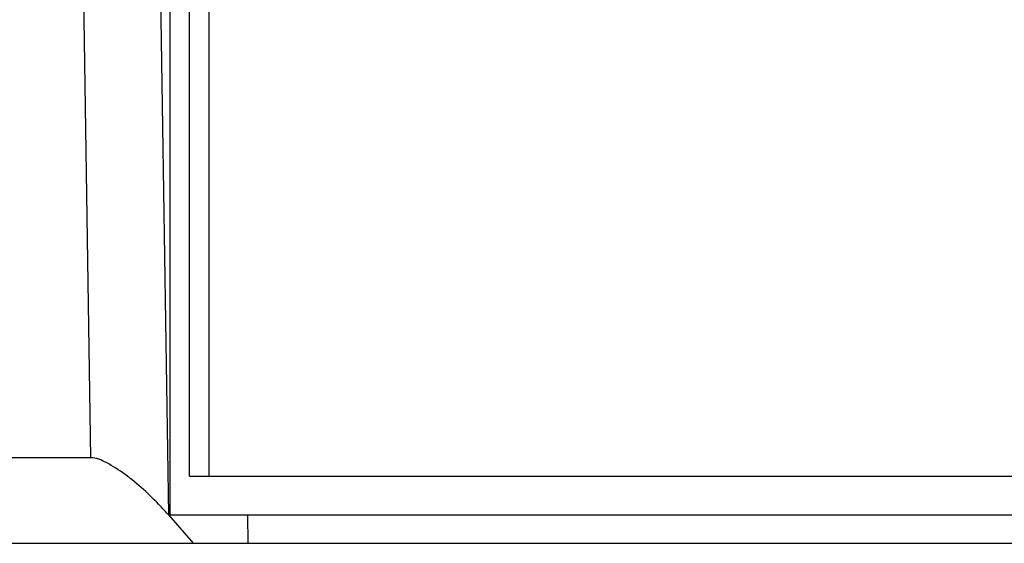
# Paper-space layout '850049153_Y07_100_1' of a CAD drawing. Units: millimetres. Extents: x 0 to 1189, y 0 to 841.
# Drawn here: x 138 to 147, y 503 to 508 of the extents above; entities that cross this region are included whole.
import ezdxf

# ---------------------------------------------------------------- set-up
doc = ezdxf.new("R2010")
doc.units = ezdxf.units.MM
doc.header["$LTSCALE"] = 65.395
doc.layers.get('0').update_dxf_attribs({"linetype": 'CONTINUOUS'})

psp = doc.layouts.new('850049153_Y07_100_1')

# ---------------------------------------------------------------- linework, layer by layer
at = {"color": 7, "linetype": 'CONTINUOUS'}
for p, q in [((139.455, 517.1066), (139.455, 503.3066)), ((139.6279, 503.6566), (139.6279, 517.1066)), ((139.802, 517.1066), (139.802, 503.6566)), ((138.751, 503.8199), (133.919, 503.8199)), ((139.6279, 503.6566), (163.9133, 503.6566)), ((139.4411, 503.3097), (139.6616, 503.0566)), ((164.3811, 503.3066), (139.455, 503.3066)), ((140.1523, 503.0566), (140.1485, 503.3066)), ((131.898, 503.0566), (185.9259, 503.0566))]:
    psp.add_line(p, q, dxfattribs=at)
at = {"color": 9, "linetype": 'CONTINUOUS'}
for p, q in [((138.751, 503.8199), (138.5529, 516.8478)), ((139.2351, 516.8566), (139.4411, 503.3097))]:
    psp.add_line(p, q, dxfattribs=at)
at = {"color": 7, "linetype": 'CONTINUOUS'}
psp.add_arc((137.5026, 501.62), 2.5716, 41.07655, 43.4209, dxfattribs=at)
psp.add_open_spline([(139.3703, 503.3876), (139.3219, 503.4388), (139.2207, 503.5377), (139.0606, 503.671), (138.9076, 503.7708), (138.7989, 503.8199), (138.751, 503.8199)], degree=3, knots=[0, 0, 0, 0, 0.276274, 0.554556, 0.812318, 1, 1, 1, 1], dxfattribs=at)

doc.saveas('drawing.dxf')
